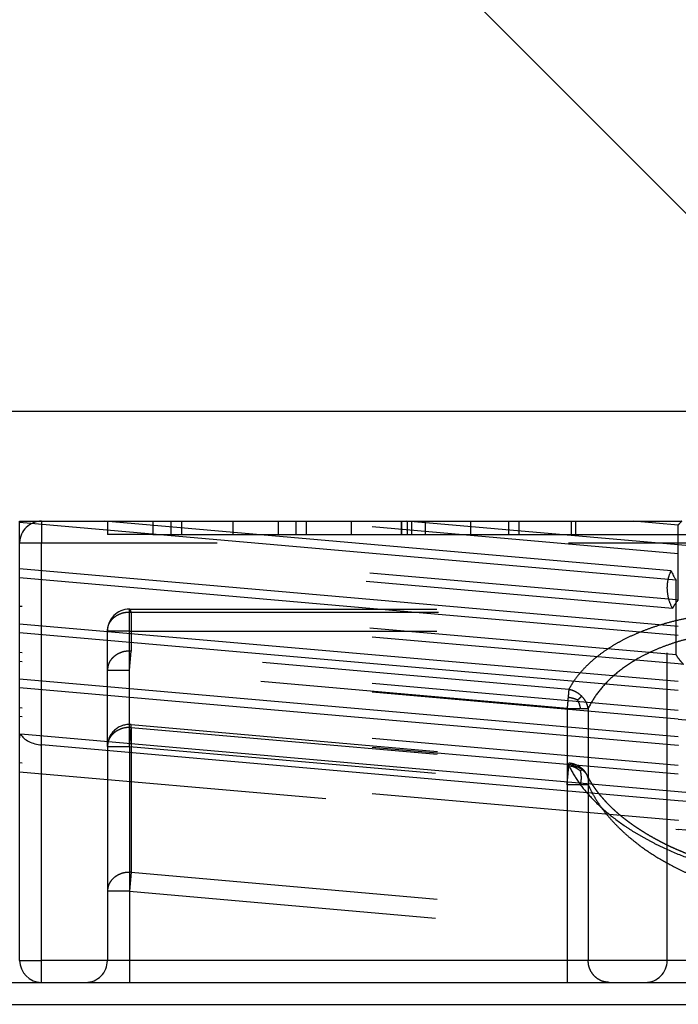
# Model space of a CAD drawing. Units: inches. Extents: x -210 to 200, y -143 to 149.
# Drawn here: x -139 to -138, y 116 to 117 of the extents above; entities that cross this region are included whole.
import ezdxf

# ---------------------------------------------------------------- set-up
doc = ezdxf.new("R2010")
doc.units = ezdxf.units.IN
doc.linetypes.add('DASHED', pattern=[15, 7, -8])
doc.layers.add('1', color=7, linetype='Continuous')

# ---------------------------------------------------------------- blocks, each defined once
blk = doc.blocks.new('10421-6-0876_Clipsblende-100-Deckenausgleich-Teil-1__73', base_point=(-2774.509, 2317.627))
at = {"color": 1, "linetype": 'Continuous'}
for p, q in [((-2774.509, 2328.095), (-2774.509, 2328.127)), ((-2774.509, 2328.127), (-2772.579, 2328.127)), ((-2759.559, 2326.787), (-2774.509, 2328.095)), ((-2774.509, 2327.443), (-2774.509, 2328.095)), ((-2759.673, 2326.998), (-2772.579, 2328.127)), ((-2772.579, 2328.127), (-2772.509, 2328.127)), ((-2772.509, 2328.127), (-2771.476, 2328.127)), ((-2771.476, 2328.127), (-2771.054, 2328.127)), ((-2771.054, 2328.127), (-2770.823, 2328.127)), ((-2770.823, 2328.127), (-2769.652, 2328.127)), ((-2769.652, 2328.127), (-2768.621, 2328.127)), ((-2768.621, 2328.127), (-2768.222, 2328.127)), ((-2768.222, 2328.127), (-2767.99, 2328.127)), ((-2767.99, 2328.127), (-2767.981, 2328.127)), ((-2767.981, 2328.127), (-2766.962, 2328.127)), ((-2766.962, 2328.127), (-2765.82, 2328.127)), ((-2765.82, 2328.127), (-2765.814, 2328.127)), ((-2765.814, 2328.127), (-2765.695, 2328.127)), ((-2765.695, 2328.127), (-2765.685, 2328.127)), ((-2765.685, 2328.127), (-2765.585, 2328.127)), ((-2765.585, 2328.127), (-2765.584, 2328.127)), ((-2765.584, 2328.127), (-2765.271, 2328.127)), ((-2765.271, 2328.127), (-2764.24, 2328.127)), ((-2764.24, 2328.127), (-2763.377, 2328.127)), ((-2763.377, 2328.127), (-2763.143, 2328.127)), ((-2763.143, 2328.127), (-2761.946, 2328.127)), ((-2761.946, 2328.127), (-2761.848, 2328.127)), ((-2761.848, 2328.127), (-2760.532, 2328.127)), ((-2760.532, 2328.127), (-2759.509, 2328.127)), ((-2759.513, 2328.038), (-2760.532, 2328.127)), ((-2759.513, 2326.331), (-2759.513, 2328.038)), ((-2774.509, 2327.041), (-2774.509, 2327.443)), ((-2759.509, 2325.729), (-2774.509, 2327.041)), ((-2774.509, 2326.84), (-2774.509, 2327.041)), ((-2759.509, 2325.528), (-2774.509, 2326.84)), ((-2774.509, 2326.389), (-2774.509, 2326.84)), ((-2759.559, 2325.733), (-2759.559, 2326.787)), ((-2774.509, 2326.188), (-2774.509, 2326.389)), ((-2759.513, 2326.331), (-2759.559, 2326.335)), ((-2774.509, 2325.786), (-2774.509, 2326.188)), ((-2759.509, 2324.474), (-2774.509, 2325.786)), ((-2774.509, 2325.586), (-2774.509, 2325.786)), ((-2759.509, 2324.273), (-2774.509, 2325.586)), ((-2774.509, 2325.134), (-2774.509, 2325.586)), ((-2774.509, 2324.933), (-2774.509, 2325.134)), ((-2774.509, 2324.532), (-2774.509, 2324.933)), ((-2759.509, 2323.219), (-2774.509, 2324.532)), ((-2774.509, 2324.331), (-2774.509, 2324.532)), ((-2759.509, 2323.018), (-2774.509, 2324.331)), ((-2774.509, 2323.879), (-2774.509, 2324.331)), ((-2774.509, 2323.678), (-2774.509, 2323.879)), ((-2774.509, 2323.188), (-2774.509, 2323.678)), ((-2774.509, 2322.624), (-2774.509, 2323.188)), ((-2759.509, 2321.964), (-2774.485, 2323.275)), ((-2759.509, 2321.764), (-2774.009, 2323.032)), ((-2774.509, 2322.424), (-2774.509, 2322.624)), ((-2774.509, 2318.127), (-2774.509, 2322.424)), ((-2774.009, 2317.627), (-2773.009, 2317.627)), ((-2773.009, 2317.627), (-2772.009, 2317.627)), ((-2772.009, 2317.627), (-2762.04, 2317.627)), ((-2762.04, 2317.627), (-2761.082, 2317.627)), ((-2761.082, 2317.627), (-2760.259, 2317.627)), ((-2760.259, 2317.627), (-2758.509, 2317.627))]:
    blk.add_line(p, q, dxfattribs=at)
at = {"color": 3, "linetype": 'DASHED'}
for p, q in [((-2774.009, 2328.127), (-2774.009, 2327.627)), ((-2772.509, 2328.127), (-2772.509, 2327.827)), ((-2771.476, 2328.127), (-2771.476, 2327.827)), ((-2771.054, 2327.827), (-2771.054, 2328.127)), ((-2770.823, 2328.127), (-2770.823, 2327.827)), ((-2769.652, 2328.127), (-2769.652, 2327.827)), ((-2768.621, 2328.127), (-2768.621, 2327.827)), ((-2768.222, 2328.127), (-2768.222, 2327.827)), ((-2759.509, 2327.385), (-2767.99, 2328.127)), ((-2767.981, 2328.127), (-2767.981, 2327.827)), ((-2766.962, 2328.127), (-2766.962, 2327.827)), ((-2765.82, 2328.127), (-2765.82, 2327.827)), ((-2765.814, 2328.127), (-2765.814, 2327.827)), ((-2759.509, 2327.586), (-2765.695, 2328.127)), ((-2765.685, 2328.127), (-2765.685, 2327.827)), ((-2765.585, 2328.127), (-2765.585, 2327.827)), ((-2765.584, 2328.127), (-2765.584, 2327.827)), ((-2765.271, 2328.127), (-2765.271, 2327.827)), ((-2764.24, 2328.127), (-2764.24, 2327.827)), ((-2763.377, 2328.127), (-2763.377, 2327.827)), ((-2763.143, 2328.127), (-2763.143, 2327.827)), ((-2761.946, 2328.127), (-2761.946, 2327.827)), ((-2761.848, 2328.127), (-2761.848, 2327.827)), ((-2759.509, 2328.127), (-2759.431, 2328.127)), ((-2771.476, 2327.827), (-2772.509, 2327.827)), ((-2771.476, 2327.827), (-2771.054, 2327.827)), ((-2771.054, 2327.827), (-2770.823, 2327.827)), ((-2770.823, 2327.827), (-2769.652, 2327.827)), ((-2769.652, 2327.827), (-2768.621, 2327.827)), ((-2768.621, 2327.827), (-2768.222, 2327.827)), ((-2768.222, 2327.827), (-2767.981, 2327.827)), ((-2767.981, 2327.827), (-2766.962, 2327.827)), ((-2766.962, 2327.827), (-2765.82, 2327.827)), ((-2765.82, 2327.827), (-2765.814, 2327.827)), ((-2765.814, 2327.827), (-2765.685, 2327.827)), ((-2765.685, 2327.827), (-2765.585, 2327.827)), ((-2765.585, 2327.827), (-2765.584, 2327.827)), ((-2765.584, 2327.827), (-2765.271, 2327.827)), ((-2765.271, 2327.827), (-2764.24, 2327.827)), ((-2764.24, 2327.827), (-2763.377, 2327.827)), ((-2763.377, 2327.827), (-2763.143, 2327.827)), ((-2763.143, 2327.827), (-2761.946, 2327.827)), ((-2761.946, 2327.827), (-2761.848, 2327.827)), ((-2761.848, 2327.827), (-2757.926, 2327.827)), ((-2774.009, 2327.627), (-2774.509, 2327.627)), ((-2759.559, 2326.335), (-2774.508, 2327.643)), ((-2725.009, 2327.627), (-2774.009, 2327.627)), ((-2774.009, 2323.032), (-2774.009, 2327.627)), ((-2757.88, 2327.443), (-2759.509, 2327.586)), ((-2759.643, 2326.142), (-2774.509, 2327.443)), ((-2746.759, 2326.27), (-2759.509, 2327.385)), ((-2759.759, 2318.127), (-2759.759, 2326.61)), ((-2759.559, 2325.081), (-2774.509, 2326.389)), ((-2759.509, 2324.876), (-2774.509, 2326.188)), ((-2772.009, 2326.127), (-2758.509, 2326.127)), ((-2772.009, 2325.627), (-2772.009, 2326.127)), ((-2771.971, 2326.058), (-2758.471, 2326.058)), ((-2771.971, 2326.058), (-2771.971, 2325.169)), ((-2772.509, 2324.738), (-2772.509, 2325.627)), ((-2772.009, 2325.627), (-2772.509, 2325.627)), ((-2772.009, 2325.627), (-2758.509, 2325.627)), ((-2772.009, 2324.738), (-2772.009, 2325.627)), ((-2759.559, 2325.081), (-2759.559, 2325.733)), ((-2744.759, 2324.438), (-2759.509, 2325.729)), ((-2744.759, 2324.238), (-2759.509, 2325.528)), ((-2759.509, 2323.821), (-2774.509, 2325.134)), ((-2772.009, 2324.738), (-2771.971, 2325.169)), ((-2762.002, 2324.297), (-2771.971, 2325.169)), ((-2759.509, 2323.621), (-2774.509, 2324.933)), ((-2759.39, 2324.865), (-2759.509, 2324.876)), ((-2772.509, 2324.738), (-2772.009, 2324.738)), ((-2772.509, 2322.999), (-2772.509, 2324.738)), ((-2762.04, 2323.866), (-2772.009, 2324.738)), ((-2772.009, 2322.999), (-2772.009, 2324.738)), ((-2744.759, 2323.184), (-2759.509, 2324.474)), ((-2744.759, 2322.983), (-2759.509, 2324.273)), ((-2759.509, 2322.567), (-2774.509, 2323.879)), ((-2762.04, 2323.866), (-2762.04, 2322.127)), ((-2761.561, 2323.866), (-2761.561, 2322.127)), ((-2744.759, 2322.531), (-2759.509, 2323.821)), ((-2759.509, 2322.366), (-2774.509, 2323.678)), ((-2759.509, 2323.621), (-2744.759, 2322.33)), ((-2772.009, 2322.999), (-2771.971, 2323.43)), ((-2771.971, 2323.43), (-2771.965, 2323.497)), ((-2771.971, 2323.43), (-2762.002, 2322.558)), ((-2771.971, 2323.43), (-2771.971, 2320.133)), ((-2771.965, 2323.497), (-2761.996, 2322.625)), ((-2744.673, 2321.921), (-2759.509, 2323.219)), ((-2772.509, 2322.999), (-2772.009, 2322.999)), ((-2772.509, 2322.999), (-2772.509, 2319.702)), ((-2772.009, 2322.999), (-2762.04, 2322.127)), ((-2772.009, 2322.999), (-2772.009, 2319.702)), ((-2744.559, 2321.711), (-2759.509, 2323.018)), ((-2759.509, 2321.312), (-2774.509, 2322.624)), ((-2774.509, 2322.424), (-2759.509, 2321.111)), ((-2744.759, 2321.276), (-2759.509, 2322.567)), ((-2761.591, 2322.348), (-2761.591, 2322.348)), ((-2744.759, 2321.075), (-2759.509, 2322.366)), ((-2762.04, 2322.127), (-2762.04, 2318.127)), ((-2761.561, 2322.127), (-2761.561, 2318.127)), ((-2724.533, 2318.904), (-2759.509, 2321.964)), ((-2725.009, 2318.745), (-2759.509, 2321.764)), ((-2744.559, 2320.004), (-2759.509, 2321.312)), ((-2744.39, 2319.788), (-2759.509, 2321.111)), ((-2771.971, 2320.133), (-2772.009, 2319.702)), ((-2771.971, 2320.133), (-2758.471, 2318.952)), ((-2772.509, 2319.702), (-2772.509, 2318.127)), ((-2772.009, 2319.702), (-2772.509, 2319.702)), ((-2772.009, 2319.702), (-2758.509, 2318.521)), ((-2772.009, 2319.702), (-2772.009, 2318.127)), ((-2772.009, 2318.127), (-2772.009, 2317.627)), ((-2762.04, 2318.127), (-2762.04, 2317.627))]:
    blk.add_line(p, q, dxfattribs=at)
at = {"color": 124, "linetype": 'Continuous'}
for p, q in [((-2774.009, 2318.127), (-2774.009, 2323.032)), ((-2774.509, 2318.127), (-2774.009, 2318.127)), ((-2754.084, 2318.127), (-2774.009, 2318.127)), ((-2774.009, 2317.627), (-2774.009, 2318.127))]:
    blk.add_line(p, q, dxfattribs=at)
at = {"color": 3, "linetype": 'DASHED'}
for centre, start, end in [((-2774.009, 2327.627), 90, 178.1345), ((-2774.009, 2327.627), 178.1345, 180), ((-2772.009, 2325.627), 90, 180), ((-2772.009, 2322.999), 85, 180), ((-2773.009, 2318.127), 270, 0), ((-2760.259, 2318.127), 270, 0)]:
    blk.add_arc(centre, 0.5, start, end, dxfattribs=at)
at = {"color": 1, "linetype": 'Continuous'}
blk.add_arc((-2774.009, 2318.127), 0.5, 180, 270, dxfattribs=at)
for points, knots in [([(-2759.509, 2328.043), (-2759.509, 2328.042), (-2759.511, 2328.04), (-2759.512, 2328.039), (-2759.513, 2328.038)], [0, 0, 0, 0, 0.003335417, 0.006667481, 0.006667481, 0.006667481, 0.006667481]), ([(-2759.673, 2326.998), (-2759.656, 2326.962), (-2759.623, 2326.889), (-2759.581, 2326.822), (-2759.559, 2326.787)], [0, 0, 0, 0, 0.1176244, 0.2396634, 0.2396634, 0.2396634, 0.2396634]), ([(-2759.513, 2326.331), (-2759.521, 2326.322), (-2759.537, 2326.303), (-2759.552, 2326.283), (-2759.559, 2326.273)], [0, 0, 0, 0, 0.03729077, 0.07417517, 0.07417517, 0.07417517, 0.07417517]), ([(-2774.509, 2323.188), (-2774.508, 2323.203), (-2774.505, 2323.233), (-2774.492, 2323.261), (-2774.485, 2323.275)], [0, 0, 0, 0, 0.04493616, 0.09101337, 0.09101337, 0.09101337, 0.09101337]), ([(-2774.485, 2323.275), (-2774.463, 2323.244), (-2774.414, 2323.177), (-2774.299, 2323.107), (-2774.162, 2323.053), (-2774.061, 2323.039), (-2774.009, 2323.032)], [0, 0, 0, 0, 0.1123624, 0.245457, 0.3949026, 0.5521117, 0.5521117, 0.5521117, 0.5521117])]:
    blk.add_open_spline(points, degree=3, knots=knots, dxfattribs=at)
at = {"color": 3, "linetype": 'DASHED'}
for points, knots in [([(-2759.431, 2328.127), (-2759.444, 2328.113), (-2759.471, 2328.086), (-2759.496, 2328.057), (-2759.509, 2328.043)], [0, 0, 0, 0, 0.0578593, 0.1147079, 0.1147079, 0.1147079, 0.1147079]), ([(-2759.759, 2326.61), (-2759.755, 2326.676), (-2759.747, 2326.81), (-2759.698, 2326.935), (-2759.673, 2326.998)], [0, 0, 0, 0, 0.1986109, 0.3997655, 0.3997655, 0.3997655, 0.3997655]), ([(-2759.643, 2326.142), (-2759.677, 2326.219), (-2759.742, 2326.368), (-2759.753, 2326.531), (-2759.759, 2326.61)], [0, 0, 0, 0, 0.2495627, 0.4852306, 0.4852306, 0.4852306, 0.4852306]), ([(-2759.559, 2326.273), (-2759.574, 2326.252), (-2759.605, 2326.21), (-2759.63, 2326.164), (-2759.643, 2326.142)], [0, 0, 0, 0, 0.0787172, 0.1558186, 0.1558186, 0.1558186, 0.1558186]), ([(-2772.509, 2325.627), (-2772.505, 2325.667), (-2772.497, 2325.747), (-2772.439, 2325.858), (-2772.351, 2325.95), (-2772.238, 2326.017), (-2772.108, 2326.058), (-2772.017, 2326.058), (-2771.971, 2326.058)], [0, 0, 0, 0, 0.1187004, 0.2401687, 0.3662197, 0.497214, 0.6320971, 0.7687974, 0.7687974, 0.7687974, 0.7687974]), ([(-2771.971, 2326.058), (-2771.975, 2326.077), (-2771.98, 2326.105), (-2772.002, 2326.122), (-2772.009, 2326.127)], [0, 0, 0, 0, 0.05430699, 0.0805233, 0.0805233, 0.0805233, 0.0805233]), ([(-2758.471, 2326.034), (-2758.574, 2326.025), (-2758.79, 2326.004), (-2759.102, 2325.957), (-2759.415, 2325.896), (-2759.715, 2325.824), (-2760.002, 2325.74), (-2760.262, 2325.648), (-2760.508, 2325.548), (-2760.738, 2325.439), (-2760.96, 2325.317), (-2761.165, 2325.188), (-2761.353, 2325.05), (-2761.515, 2324.912), (-2761.661, 2324.769), (-2761.795, 2324.615), (-2761.911, 2324.457), (-2761.973, 2324.347), (-2762.002, 2324.297)], [0, 0, 0, 0, 0.310213, 0.651202, 0.946111, 1.267166, 1.576411, 1.841663, 2.095997, 2.371697, 2.603742, 2.857327, 3.096668, 3.301274, 3.498387, 3.708513, 3.911938, 4.086013, 4.086013, 4.086013, 4.086013]), ([(-2758.366, 2325.603), (-2758.47, 2325.592), (-2758.666, 2325.571), (-2758.958, 2325.521), (-2759.231, 2325.463), (-2759.492, 2325.392), (-2759.741, 2325.312), (-2759.978, 2325.221), (-2760.209, 2325.116), (-2760.486, 2324.972), (-2760.801, 2324.767), (-2761.118, 2324.492), (-2761.378, 2324.195), (-2761.501, 2323.974), (-2761.561, 2323.866)], [0, 0, 0, 0, 0.314623, 0.590256, 0.88927, 1.150395, 1.401721, 1.675575, 1.909405, 2.163783, 2.611223, 3.033525, 3.418882, 3.789362, 3.789362, 3.789362, 3.789362]), ([(-2771.971, 2325.169), (-2772.017, 2325.169), (-2772.108, 2325.169), (-2772.238, 2325.128), (-2772.351, 2325.061), (-2772.439, 2324.968), (-2772.497, 2324.858), (-2772.505, 2324.777), (-2772.509, 2324.738)], [0, 0, 0, 0, 0.1367003, 0.2715834, 0.4025778, 0.5286287, 0.650097, 0.7687974, 0.7687974, 0.7687974, 0.7687974]), ([(-2759.559, 2325.081), (-2759.534, 2325.044), (-2759.482, 2324.969), (-2759.421, 2324.9), (-2759.39, 2324.865)], [0, 0, 0, 0, 0.1342055, 0.274035, 0.274035, 0.274035, 0.274035]), ([(-2762.002, 2324.297), (-2762.003, 2324.285), (-2762.005, 2324.259), (-2762.009, 2324.216), (-2762.013, 2324.167), (-2762.017, 2324.132), (-2762.018, 2324.115)], [0, 0, 0, 0, 0.0358612, 0.0794593, 0.1295244, 0.1830127, 0.1830127, 0.1830127, 0.1830127]), ([(-2761.708, 2324.142), (-2761.73, 2324.162), (-2761.773, 2324.2), (-2761.846, 2324.244), (-2761.923, 2324.278), (-2761.976, 2324.291), (-2762.002, 2324.297)], [0, 0, 0, 0, 0.0862566, 0.1732506, 0.2549789, 0.3363862, 0.3363862, 0.3363862, 0.3363862]), ([(-2762.018, 2324.115), (-2762.02, 2324.095), (-2762.023, 2324.055), (-2762.029, 2323.994), (-2762.034, 2323.93), (-2762.038, 2323.887), (-2762.04, 2323.866)], [0, 0, 0, 0, 0.0588613, 0.1205905, 0.1847708, 0.25, 0.25, 0.25, 0.25]), ([(-2761.803, 2324.056), (-2761.82, 2324.063), (-2761.854, 2324.076), (-2761.905, 2324.092), (-2761.96, 2324.106), (-2761.998, 2324.111), (-2762.018, 2324.115)], [0, 0, 0, 0, 0.0557002, 0.1088246, 0.1613973, 0.2235765, 0.2235765, 0.2235765, 0.2235765]), ([(-2761.803, 2324.056), (-2761.794, 2324.064), (-2761.777, 2324.079), (-2761.752, 2324.101), (-2761.729, 2324.122), (-2761.715, 2324.136), (-2761.708, 2324.142)], [0, 0, 0, 0, 0.0337402, 0.0696834, 0.099751, 0.1280091, 0.1280091, 0.1280091, 0.1280091]), ([(-2761.803, 2324.056), (-2761.789, 2324.026), (-2761.762, 2323.965), (-2761.748, 2323.899), (-2761.741, 2323.866)], [0, 0, 0, 0, 0.0991093, 0.2009615, 0.2009615, 0.2009615, 0.2009615]), ([(-2761.561, 2323.866), (-2761.566, 2323.889), (-2761.576, 2323.939), (-2761.607, 2324.01), (-2761.65, 2324.081), (-2761.689, 2324.121), (-2761.708, 2324.142)], [0, 0, 0, 0, 0.0727012, 0.1506958, 0.2331852, 0.3188134, 0.3188134, 0.3188134, 0.3188134]), ([(-2762.04, 2323.866), (-2762.013, 2323.866), (-2761.961, 2323.866), (-2761.884, 2323.866), (-2761.811, 2323.866), (-2761.764, 2323.866), (-2761.741, 2323.866)], [0, 0, 0, 0, 0.0795322, 0.1574072, 0.2303928, 0.2988072, 0.2988072, 0.2988072, 0.2988072]), ([(-2761.741, 2323.866), (-2761.72, 2323.866), (-2761.683, 2323.866), (-2761.633, 2323.866), (-2761.594, 2323.866), (-2761.571, 2323.866), (-2761.561, 2323.866)], [0, 0, 0, 0, 0.0639778, 0.1110132, 0.1504151, 0.1803502, 0.1803502, 0.1803502, 0.1803502]), ([(-2771.971, 2323.43), (-2772.017, 2323.43), (-2772.108, 2323.43), (-2772.238, 2323.389), (-2772.351, 2323.322), (-2772.439, 2323.229), (-2772.497, 2323.119), (-2772.505, 2323.039), (-2772.509, 2322.999)], [0, 0, 0, 0, 0.1367003, 0.2715834, 0.4025778, 0.5286287, 0.650097, 0.7687974, 0.7687974, 0.7687974, 0.7687974]), ([(-2762.04, 2322.127), (-2762.035, 2322.184), (-2762.026, 2322.29), (-2762.014, 2322.418), (-2762.007, 2322.505), (-2762.004, 2322.542), (-2762.002, 2322.558)], [0, 0, 0, 0, 0.1710101, 0.3213938, 0.3830223, 0.4330127, 0.4330127, 0.4330127, 0.4330127]), ([(-2762.002, 2322.558), (-2762.001, 2322.568), (-2762, 2322.584), (-2761.998, 2322.604), (-2761.997, 2322.616), (-2761.997, 2322.622), (-2761.996, 2322.625)], [0, 0, 0, 0, 0.02881302, 0.04995013, 0.05846875, 0.06698738, 0.06698738, 0.06698738, 0.06698738]), ([(-2762.002, 2322.558), (-2761.982, 2322.559), (-2761.942, 2322.56), (-2761.88, 2322.553), (-2761.82, 2322.539), (-2761.762, 2322.515), (-2761.707, 2322.485), (-2761.676, 2322.457), (-2761.661, 2322.443)], [0, 0, 0, 0, 0.059948, 0.1214591, 0.1838782, 0.2465495, 0.3088931, 0.3704722, 0.3704722, 0.3704722, 0.3704722]), ([(-2761.744, 2322.446), (-2761.783, 2322.474), (-2761.86, 2322.531), (-2761.955, 2322.549), (-2762.002, 2322.558)], [0, 0, 0, 0, 0.1420679, 0.2847229, 0.2847229, 0.2847229, 0.2847229]), ([(-2762.002, 2322.558), (-2761.935, 2322.437), (-2761.795, 2322.186), (-2761.506, 2321.839), (-2761.156, 2321.504), (-2760.816, 2321.246), (-2760.527, 2321.058), (-2760.306, 2320.928), (-2760.073, 2320.802), (-2759.733, 2320.636), (-2759.275, 2320.447), (-2758.861, 2320.311), (-2758.589, 2320.234), (-2758.511, 2320.214), (-2758.471, 2320.203)], [0, 0, 0, 0, 0.416026, 0.860032, 1.347331, 1.868182, 2.135697, 2.382652, 2.6374, 2.931222, 3.516253, 4.121996, 4.237732, 4.363423, 4.363423, 4.363423, 4.363423]), ([(-2761.996, 2322.625), (-2761.98, 2322.623), (-2761.948, 2322.62), (-2761.903, 2322.609), (-2761.859, 2322.594), (-2761.822, 2322.578), (-2761.792, 2322.561), (-2761.771, 2322.549), (-2761.753, 2322.536), (-2761.727, 2322.518), (-2761.698, 2322.494), (-2761.677, 2322.473), (-2761.668, 2322.464)], [0, 0, 0, 0, 0.0501314, 0.0960495, 0.1371473, 0.190872, 0.2164228, 0.2417779, 0.2615077, 0.2838993, 0.3357265, 0.3743036, 0.3743036, 0.3743036, 0.3743036]), ([(-2761.744, 2322.446), (-2761.728, 2322.456), (-2761.704, 2322.472), (-2761.677, 2322.466), (-2761.668, 2322.464)], [0, 0, 0, 0, 0.05256669, 0.08105756, 0.08105756, 0.08105756, 0.08105756]), ([(-2761.744, 2322.446), (-2761.74, 2322.43), (-2761.732, 2322.398), (-2761.725, 2322.348), (-2761.722, 2322.297), (-2761.723, 2322.244), (-2761.73, 2322.187), (-2761.737, 2322.148), (-2761.741, 2322.127)], [0, 0, 0, 0, 0.0491617, 0.0999011, 0.1507613, 0.2024603, 0.2579487, 0.3223257, 0.3223257, 0.3223257, 0.3223257]), ([(-2761.668, 2322.464), (-2761.667, 2322.462), (-2761.665, 2322.46), (-2761.663, 2322.455), (-2761.662, 2322.45), (-2761.661, 2322.446), (-2761.661, 2322.443)], [0, 0, 0, 0, 0.00446433, 0.00932139, 0.01504993, 0.02156909, 0.02156909, 0.02156909, 0.02156909]), ([(-2761.668, 2322.464), (-2761.66, 2322.455), (-2761.645, 2322.437), (-2761.625, 2322.408), (-2761.607, 2322.378), (-2761.596, 2322.357), (-2761.591, 2322.348)], [0, 0, 0, 0, 0.0336724, 0.0708846, 0.1067885, 0.1390526, 0.1390526, 0.1390526, 0.1390526]), ([(-2761.661, 2322.443), (-2761.654, 2322.437), (-2761.64, 2322.422), (-2761.622, 2322.399), (-2761.605, 2322.374), (-2761.596, 2322.357), (-2761.591, 2322.348)], [0, 0, 0, 0, 0.0281978, 0.0599257, 0.0893635, 0.118729, 0.118729, 0.118729, 0.118729]), ([(-2761.591, 2322.348), (-2761.583, 2322.328), (-2761.568, 2322.292), (-2761.557, 2322.234), (-2761.554, 2322.18), (-2761.559, 2322.143), (-2761.561, 2322.127)], [0, 0, 0, 0, 0.0648133, 0.1158994, 0.1769355, 0.2264815, 0.2264815, 0.2264815, 0.2264815]), ([(-2761.591, 2322.348), (-2761.577, 2322.32), (-2761.552, 2322.27), (-2761.516, 2322.208), (-2761.487, 2322.161), (-2761.462, 2322.122), (-2761.437, 2322.084), (-2761.41, 2322.045), (-2761.383, 2322.007), (-2761.354, 2321.97), (-2761.326, 2321.933), (-2761.287, 2321.885), (-2761.238, 2321.827), (-2761.174, 2321.756), (-2761.109, 2321.688), (-2761.038, 2321.617), (-2760.967, 2321.551), (-2760.886, 2321.479), (-2760.803, 2321.409), (-2760.727, 2321.349), (-2760.662, 2321.3), (-2760.608, 2321.26), (-2760.552, 2321.22), (-2760.48, 2321.17), (-2760.394, 2321.112), (-2760.293, 2321.048), (-2760.191, 2320.987), (-2760.089, 2320.928), (-2759.975, 2320.866), (-2759.876, 2320.814), (-2759.789, 2320.77), (-2759.723, 2320.738), (-2759.656, 2320.707), (-2759.562, 2320.664), (-2759.444, 2320.613), (-2759.302, 2320.555), (-2759.161, 2320.5), (-2759.007, 2320.444), (-2758.853, 2320.392), (-2758.699, 2320.344), (-2758.545, 2320.299), (-2758.44, 2320.271), (-2758.383, 2320.255)], [0, 0, 0, 0, 0.092197, 0.168107, 0.216308, 0.258442, 0.306451, 0.353267, 0.399637, 0.446484, 0.495053, 0.538635, 0.630764, 0.722777, 0.826154, 0.91289, 1.024937, 1.117987, 1.237624, 1.348529, 1.40788, 1.482239, 1.551661, 1.612578, 1.746448, 1.860888, 1.972267, 2.103702, 2.216219, 2.358926, 2.438433, 2.510105, 2.579294, 2.660565, 2.820695, 2.963014, 3.121681, 3.274549, 3.453738, 3.608228, 3.758987, 3.935505, 3.935505, 3.935505, 3.935505]), ([(-2761.741, 2322.127), (-2761.764, 2322.127), (-2761.811, 2322.127), (-2761.884, 2322.127), (-2761.961, 2322.127), (-2762.013, 2322.127), (-2762.04, 2322.127)], [0, 0, 0, 0, 0.068606, 0.1414, 0.218599, 0.2988072, 0.2988072, 0.2988072, 0.2988072]), ([(-2761.561, 2322.127), (-2761.569, 2322.127), (-2761.592, 2322.127), (-2761.633, 2322.127), (-2761.685, 2322.127), (-2761.722, 2322.127), (-2761.741, 2322.127)], [0, 0, 0, 0, 0.025936, 0.0693369, 0.1222337, 0.1803502, 0.1803502, 0.1803502, 0.1803502]), ([(-2761.561, 2322.127), (-2761.534, 2322.071), (-2761.477, 2321.949), (-2761.374, 2321.775), (-2761.253, 2321.596), (-2761.118, 2321.423), (-2760.965, 2321.251), (-2760.801, 2321.088), (-2760.621, 2320.927), (-2760.367, 2320.723), (-2760.023, 2320.487), (-2759.658, 2320.282), (-2759.347, 2320.132), (-2759.104, 2320.026), (-2758.848, 2319.927), (-2758.636, 2319.854), (-2758.472, 2319.802), (-2758.401, 2319.782), (-2758.366, 2319.771)], [0, 0, 0, 0, 0.186874, 0.40381, 0.60557, 0.834305, 1.061961, 1.295069, 1.526014, 1.788507, 2.271772, 2.774422, 3.04204, 3.307918, 3.570505, 3.865213, 3.97927, 4.087716, 4.087716, 4.087716, 4.087716]), ([(-2771.971, 2320.133), (-2772.017, 2320.133), (-2772.108, 2320.133), (-2772.238, 2320.092), (-2772.351, 2320.025), (-2772.439, 2319.932), (-2772.497, 2319.822), (-2772.505, 2319.742), (-2772.509, 2319.702)], [0, 0, 0, 0, 0.1367003, 0.2715834, 0.4025778, 0.5286287, 0.650097, 0.7687974, 0.7687974, 0.7687974, 0.7687974]), ([(-2761.082, 2317.627), (-2761.123, 2317.63), (-2761.207, 2317.637), (-2761.324, 2317.69), (-2761.425, 2317.77), (-2761.501, 2317.875), (-2761.551, 2317.997), (-2761.558, 2318.083), (-2761.561, 2318.127)], [0, 0, 0, 0, 0.1251799, 0.2510765, 0.3782053, 0.5067419, 0.6364855, 0.7669209, 0.7669209, 0.7669209, 0.7669209])]:
    blk.add_open_spline(points, degree=3, knots=knots, dxfattribs=at)
blk = doc.blocks.new('10421-1-0196_Clipsblende-100-Deckenausgleich-Paar_02__74', base_point=(-2774.509, 2317.627))
blk.add_blockref('10421-6-0876_Clipsblende-100-Deckenausgleich-Teil-1__73', (-2774.509, 2317.627))
blk = doc.blocks.new('10421-EP-70_12_Laufrohr-einfluegelig__83', base_point=(-3672.009, 2277.627))
at = {"color": 1, "linetype": 'Continuous'}
for p, q in [((-3164.509, 2317.627), (-2774.009, 2317.627)), ((-2774.009, 2317.627), (-2773.009, 2317.627)), ((-2773.009, 2317.627), (-2772.009, 2317.627)), ((-2772.009, 2317.627), (-2762.04, 2317.627)), ((-2762.04, 2317.627), (-2761.082, 2317.627)), ((-2761.082, 2317.627), (-2760.259, 2317.627)), ((-2760.259, 2317.627), (-2758.509, 2317.627))]:
    blk.add_line(p, q, dxfattribs=at)
at = {"color": 124, "linetype": 'Continuous'}
blk.add_line((-3672.009, 2317.127), (-1812.009, 2317.127), dxfattribs=at)
blk = doc.blocks.new('10421-EP-70_03_Decke-einfluegelig__90', base_point=(-3737.397, 2330.627))
at = {"layer": '1', "linetype": 'Continuous'}
h = blk.add_hatch(dxfattribs=at)
h.set_pattern_fill('_USER', color=3, scale=50, angle=135, pattern_type=0)
h.set_pattern_definition([(135, (0, 0), (-35.35534, -35.35534), [])])
h.paths.add_polyline_path([(-2966.509, 2399.461), (-2963.509, 2401.461), (-2960.509, 2399.461), (-2957.509, 2401.461), (-2954.509, 2399.461), (-2951.509, 2401.461), (-2948.509, 2399.461), (-2945.509, 2401.461), (-2942.509, 2399.461), (-2939.509, 2401.461), (-2936.509, 2399.461), (-2933.509, 2401.461), (-2930.509, 2399.461), (-2927.509, 2401.461), (-2924.509, 2399.461), (-2921.509, 2401.461), (-2918.509, 2399.461), (-2915.509, 2401.461), (-2912.509, 2399.461), (-2909.509, 2401.461), (-2906.509, 2399.461), (-2903.509, 2401.461), (-2900.509, 2399.461), (-2897.509, 2401.461), (-2894.509, 2399.461), (-2891.509, 2401.461), (-2888.509, 2399.461), (-2885.509, 2401.461), (-2882.509, 2399.461), (-2879.509, 2401.461), (-2876.509, 2399.461), (-2873.509, 2401.461), (-2870.509, 2399.461), (-2867.509, 2401.461), (-2864.509, 2399.461), (-2861.509, 2401.461), (-2858.509, 2399.461), (-2855.509, 2401.461), (-2852.509, 2399.461), (-2849.509, 2401.461), (-2846.509, 2399.461), (-2843.509, 2401.461), (-2840.509, 2399.461), (-2837.509, 2401.461), (-2834.509, 2399.461), (-2831.509, 2401.461), (-2828.509, 2399.461), (-2825.509, 2401.461), (-2822.509, 2399.461), (-2819.509, 2401.461), (-2816.509, 2399.461), (-2813.509, 2401.461), (-2810.509, 2399.461), (-2807.509, 2401.461), (-2804.509, 2399.461), (-2801.509, 2401.461), (-2798.509, 2399.461), (-2795.509, 2401.461), (-2792.509, 2399.461), (-2789.509, 2401.461), (-2786.509, 2399.461), (-2783.509, 2401.461), (-2780.509, 2399.461), (-2777.509, 2401.461), (-2774.509, 2399.461), (-2771.509, 2401.461), (-2768.509, 2399.461), (-2765.509, 2401.461), (-2762.509, 2399.461), (-2759.509, 2401.461), (-2756.509, 2399.461), (-2753.509, 2401.461), (-2750.509, 2399.461), (-2747.509, 2401.461), (-2744.509, 2399.461), (-2741.509, 2401.461), (-2738.509, 2399.461), (-2735.509, 2401.461), (-2732.509, 2399.461), (-2729.509, 2401.461), (-2726.509, 2399.461), (-2723.509, 2401.461), (-2720.509, 2399.461), (-2717.509, 2401.461), (-2714.509, 2399.461), (-2711.509, 2401.461), (-2708.509, 2399.461), (-2705.509, 2401.461), (-2702.509, 2399.461), (-2699.509, 2401.461), (-2696.509, 2399.461), (-2693.509, 2401.461), (-2690.509, 2399.461), (-2687.509, 2401.461), (-2684.509, 2399.461), (-2681.509, 2401.461), (-2678.509, 2399.461), (-2675.509, 2401.461), (-2672.509, 2399.461), (-2669.509, 2401.461), (-2666.509, 2399.461), (-2663.509, 2401.461), (-2660.509, 2399.461), (-2657.509, 2401.461), (-2654.509, 2399.461), (-2651.509, 2401.461), (-2648.509, 2399.461), (-2645.509, 2401.461), (-2642.509, 2399.461), (-2639.509, 2401.461), (-2636.509, 2399.461), (-2633.509, 2401.461), (-2630.509, 2399.461), (-2627.509, 2401.461), (-2624.509, 2399.461), (-2621.509, 2401.461), (-2618.509, 2399.461), (-2615.509, 2401.461), (-2612.509, 2399.461), (-2609.509, 2401.461), (-2606.509, 2399.461), (-2603.509, 2401.461), (-2600.509, 2399.461), (-2597.509, 2401.461), (-2594.509, 2399.461), (-2591.509, 2401.461), (-2588.509, 2399.461), (-2585.509, 2401.461), (-2582.509, 2399.461), (-2579.509, 2401.461), (-2576.509, 2399.461), (-2573.509, 2401.461), (-2570.509, 2399.461), (-2567.509, 2401.461), (-2564.509, 2399.461), (-2561.509, 2401.461), (-2558.509, 2399.461), (-2555.509, 2401.461), (-2552.509, 2399.461), (-2549.509, 2401.461), (-2546.509, 2399.461), (-2543.509, 2401.461), (-2540.509, 2399.461), (-2537.509, 2401.461), (-2534.509, 2399.461), (-2531.509, 2401.461), (-2528.509, 2399.461), (-2525.509, 2401.461), (-2522.509, 2399.461), (-2519.509, 2401.461), (-2516.509, 2399.461), (-2513.509, 2401.461), (-2510.509, 2399.461), (-2507.509, 2401.461), (-2504.509, 2399.461), (-2501.509, 2401.461), (-2498.509, 2399.461), (-2495.509, 2401.461), (-2492.509, 2399.461), (-2489.509, 2401.461), (-2486.509, 2399.461), (-2483.509, 2401.461), (-2480.509, 2399.461), (-2477.509, 2401.461), (-2474.509, 2399.461), (-2471.509, 2401.461), (-2468.509, 2399.461), (-2465.509, 2401.461), (-2462.509, 2399.461), (-2459.509, 2401.461), (-2456.509, 2399.461), (-2453.509, 2401.461), (-2450.509, 2399.461), (-2447.509, 2401.461), (-2444.509, 2399.461), (-2441.509, 2401.461), (-2438.509, 2399.461), (-2435.509, 2401.461), (-2432.509, 2399.461), (-2429.509, 2401.461), (-2426.509, 2399.461), (-2423.509, 2401.461), (-2420.509, 2399.461), (-2417.509, 2401.461), (-2414.509, 2399.461), (-2411.509, 2401.461), (-2408.509, 2399.461), (-2405.509, 2401.461), (-2402.509, 2399.461), (-2399.509, 2401.461), (-2396.509, 2399.461), (-2393.509, 2401.461), (-2390.509, 2399.461), (-2387.509, 2401.461), (-2384.509, 2399.461), (-2381.509, 2401.461), (-2378.509, 2399.461), (-2375.509, 2401.461), (-2372.509, 2399.461), (-2369.509, 2401.461), (-2366.509, 2399.461), (-2363.509, 2401.461), (-2360.509, 2399.461), (-2357.509, 2401.461), (-2354.509, 2399.461), (-2351.509, 2401.461), (-2348.509, 2399.461), (-2345.509, 2401.461), (-2342.509, 2399.461), (-2339.509, 2401.461), (-2336.509, 2399.461), (-2333.509, 2401.461), (-2330.509, 2399.461), (-2327.509, 2401.461), (-2324.509, 2399.461), (-2321.509, 2401.461), (-2318.509, 2399.461), (-2315.509, 2401.461), (-2312.509, 2399.461), (-2309.509, 2401.461), (-2306.509, 2399.461), (-2303.509, 2401.461), (-2300.509, 2399.461), (-2297.509, 2401.461), (-2294.509, 2399.461), (-2291.509, 2401.461), (-2288.509, 2399.461), (-2285.509, 2401.461), (-2282.509, 2399.461), (-2279.509, 2401.461), (-2276.509, 2399.461), (-2273.509, 2401.461), (-2270.509, 2399.461), (-2267.509, 2401.461), (-2264.509, 2399.461), (-2261.509, 2401.461), (-2258.509, 2399.461), (-2255.509, 2401.461), (-2252.509, 2399.461), (-2249.509, 2401.461), (-2246.509, 2399.461), (-2243.509, 2401.461), (-2240.509, 2399.461), (-2237.509, 2401.461), (-2234.509, 2399.461), (-2231.509, 2401.461), (-2228.509, 2399.461), (-2225.509, 2401.461), (-2222.509, 2399.461), (-2219.509, 2401.461), (-2216.509, 2399.461), (-2213.509, 2401.461), (-2210.509, 2399.461), (-2207.509, 2401.461), (-2204.509, 2399.461), (-2201.509, 2401.461), (-2198.509, 2399.461), (-2195.509, 2401.461), (-2192.509, 2399.461), (-2189.509, 2401.461), (-2186.509, 2399.461), (-2183.509, 2401.461), (-2180.509, 2399.461), (-2177.509, 2401.461), (-2174.509, 2399.461), (-2171.509, 2401.461), (-2168.509, 2399.461), (-2165.509, 2401.461), (-2162.509, 2399.461), (-2159.509, 2401.461), (-2156.509, 2399.461), (-2153.509, 2401.461), (-2150.509, 2399.461), (-2147.509, 2401.461), (-2144.509, 2399.461), (-2141.509, 2401.461), (-2138.509, 2399.461), (-2135.509, 2401.461), (-2132.509, 2399.461), (-2129.509, 2401.461), (-2126.509, 2399.461), (-2123.509, 2401.461), (-2120.509, 2399.461), (-2117.509, 2401.461), (-2114.509, 2399.461), (-2111.509, 2401.461), (-2108.509, 2399.461), (-2105.509, 2401.461), (-2102.509, 2399.461), (-2099.509, 2401.461), (-2096.509, 2399.461), (-2093.509, 2401.461), (-2090.509, 2399.461), (-2087.509, 2401.461), (-2084.509, 2399.461), (-2081.509, 2401.461), (-2078.509, 2399.461), (-2075.509, 2401.461), (-2072.509, 2399.461), (-2069.509, 2401.461), (-2066.509, 2399.461), (-2063.509, 2401.461), (-2060.509, 2399.461), (-2057.509, 2401.461), (-2054.509, 2399.461), (-2051.509, 2401.461), (-2048.509, 2399.461), (-2045.509, 2401.461), (-2042.509, 2399.461), (-2039.509, 2401.461), (-2036.509, 2399.461), (-2033.509, 2401.461), (-2030.509, 2399.461), (-2027.509, 2401.461), (-2024.509, 2399.461), (-2021.509, 2401.461), (-2018.509, 2399.461), (-2015.509, 2401.461), (-2012.509, 2399.461), (-2009.509, 2401.461), (-2006.509, 2399.461), (-2003.509, 2401.461), (-2000.509, 2399.461), (-1997.509, 2401.461), (-1994.509, 2399.461), (-1991.509, 2401.461), (-1988.509, 2399.461), (-1985.509, 2401.461), (-1982.509, 2399.461), (-1979.509, 2401.461), (-1976.509, 2399.461), (-1973.509, 2401.461), (-1970.509, 2399.461), (-1967.509, 2401.461), (-1964.509, 2399.461), (-1961.509, 2401.461), (-1958.509, 2399.461), (-1955.509, 2401.461), (-1952.509, 2399.461), (-1949.509, 2401.461), (-1946.509, 2399.461), (-1943.509, 2401.461), (-1940.509, 2399.461), (-1937.509, 2401.461), (-1934.509, 2399.461), (-1931.509, 2401.461), (-1928.509, 2399.461), (-1925.509, 2401.461), (-1922.509, 2399.461), (-1919.509, 2401.461), (-1916.509, 2399.461), (-1913.509, 2401.461), (-1910.509, 2399.461), (-1907.509, 2401.461), (-1904.509, 2399.461), (-1901.509, 2401.461), (-1898.509, 2399.461), (-1895.509, 2401.461), (-1892.509, 2399.461), (-1889.509, 2401.461), (-1886.509, 2399.461), (-1883.509, 2401.461), (-1880.509, 2399.461), (-1877.509, 2401.461), (-1874.509, 2399.461), (-1871.509, 2401.461), (-1868.509, 2399.461), (-1865.509, 2401.461), (-1862.509, 2399.461), (-1859.509, 2401.461), (-1856.509, 2399.461), (-1853.509, 2401.461), (-1850.509, 2399.461), (-1847.509, 2401.461), (-1844.509, 2399.461), (-1841.509, 2401.461), (-1838.509, 2399.461), (-1835.509, 2401.461), (-1832.509, 2399.461), (-1829.509, 2401.461), (-1826.509, 2399.461), (-1823.509, 2401.461), (-1820.509, 2399.461), (-1817.509, 2401.461), (-1814.509, 2399.461), (-1811.509, 2401.461), (-1808.509, 2399.461), (-1805.509, 2401.461), (-1802.509, 2399.461), (-1799.509, 2401.461), (-1796.509, 2399.461), (-1793.509, 2401.461), (-1790.509, 2399.461), (-1787.509, 2401.461), (-1784.509, 2399.461), (-1781.509, 2401.461), (-1778.509, 2399.461), (-1775.509, 2401.461), (-1772.509, 2399.461), (-1769.509, 2401.461), (-1766.509, 2399.461), (-1763.509, 2401.461), (-1760.509, 2399.461), (-1757.509, 2401.461), (-1754.509, 2399.461), (-1751.509, 2401.461), (-1748.509, 2399.461), (-1745.509, 2401.461), (-1742.509, 2399.461), (-1739.509, 2401.461), (-1736.509, 2399.461), (-1735.009, 2400.461), (-1733.603, 2400.461), (-1733.603, 2400.227), (-1732.603, 2398.727), (-1734.603, 2395.727), (-1732.603, 2392.727), (-1734.603, 2389.727), (-1732.603, 2386.727), (-1734.603, 2383.727), (-1732.603, 2380.727), (-1734.603, 2377.727), (-1732.603, 2374.727), (-1734.603, 2371.727), (-1732.603, 2368.727), (-1734.603, 2365.727), (-1732.603, 2362.727), (-1734.603, 2359.727), (-1732.603, 2356.727), (-1734.603, 2353.727), (-1732.603, 2350.727), (-1734.603, 2347.727), (-1732.603, 2344.727), (-1734.603, 2341.727), (-1732.603, 2338.727), (-1734.603, 2335.727), (-1732.603, 2332.727), (-1734.003, 2330.627), (-1845.009, 2330.627), (-1846.009, 2330.627), (-1847.509, 2330.627), (-1847.622, 2330.627), (-1856.372, 2330.627), (-1857.759, 2330.627), (-1857.839, 2330.627), (-1858.759, 2330.627), (-1858.98, 2330.627), (-1859.439, 2330.627), (-1864.578, 2330.627), (-1865.038, 2330.627), (-1865.259, 2330.627), (-1866.178, 2330.627), (-1866.259, 2330.627), (-1867.872, 2330.627), (-1876.509, 2330.627), (-1876.622, 2330.627), (-1878.009, 2330.627), (-1879.009, 2330.627), (-2285.009, 2330.627), (-2286.009, 2330.627), (-2287.509, 2330.627), (-2287.622, 2330.627), (-2296.372, 2330.627), (-2297.759, 2330.627), (-2297.839, 2330.627), (-2298.759, 2330.627), (-2298.98, 2330.627), (-2299.439, 2330.627), (-2304.578, 2330.627), (-2305.038, 2330.627), (-2305.259, 2330.627), (-2306.178, 2330.627), (-2306.259, 2330.627), (-2307.872, 2330.627), (-2316.509, 2330.627), (-2316.622, 2330.627), (-2318.009, 2330.627), (-2319.009, 2330.627), (-2725.009, 2330.627), (-2726.009, 2330.627), (-2727.509, 2330.627), (-2727.622, 2330.627), (-2736.372, 2330.627), (-2737.759, 2330.627), (-2737.839, 2330.627), (-2738.759, 2330.627), (-2738.98, 2330.627), (-2739.439, 2330.627), (-2744.578, 2330.627), (-2745.038, 2330.627), (-2745.259, 2330.627), (-2746.178, 2330.627), (-2746.259, 2330.627), (-2747.872, 2330.627), (-2756.509, 2330.627), (-2756.622, 2330.627), (-2758.009, 2330.627), (-2759.009, 2330.627), (-3165.009, 2330.627), (-3166.009, 2330.627), (-3167.509, 2330.627), (-3167.622, 2330.627), (-3176.372, 2330.627), (-3177.759, 2330.627), (-3177.839, 2330.627), (-3178.759, 2330.627), (-3178.98, 2330.627), (-3179.439, 2330.627), (-3184.578, 2330.627), (-3185.038, 2330.627), (-3185.259, 2330.627), (-3186.178, 2330.627), (-3186.259, 2330.627), (-3187.872, 2330.627), (-3196.509, 2330.627), (-3196.622, 2330.627), (-3198.009, 2330.627), (-3199.009, 2330.627), (-3605.009, 2330.627), (-3606.009, 2330.627), (-3607.509, 2330.627), (-3607.622, 2330.627), (-3616.372, 2330.627), (-3617.759, 2330.627), (-3617.839, 2330.627), (-3618.759, 2330.627), (-3618.98, 2330.627), (-3619.439, 2330.627), (-3624.578, 2330.627), (-3625.038, 2330.627), (-3625.259, 2330.627), (-3626.178, 2330.627), (-3626.259, 2330.627), (-3627.872, 2330.627), (-3636.509, 2330.627), (-3636.622, 2330.627), (-3638.009, 2330.627), (-3639.009, 2330.627), (-3736.797, 2330.627), (-3735.397, 2332.727), (-3737.397, 2335.727), (-3735.397, 2338.727), (-3737.397, 2341.727), (-3735.397, 2344.727), (-3737.397, 2347.727), (-3735.397, 2350.727), (-3737.397, 2353.727), (-3735.397, 2356.727), (-3737.397, 2359.727), (-3735.397, 2362.727), (-3737.397, 2365.727), (-3735.397, 2368.727), (-3737.397, 2371.727), (-3735.397, 2374.727), (-3737.397, 2377.727), (-3735.397, 2380.727), (-3737.397, 2383.727), (-3735.397, 2386.727), (-3737.397, 2389.727), (-3735.397, 2392.727), (-3737.397, 2395.727), (-3735.397, 2398.727), (-3736.397, 2400.227), (-3736.397, 2400.461), (-3736.009, 2400.461), (-3734.509, 2399.461), (-3731.509, 2401.461), (-3728.509, 2399.461), (-3725.509, 2401.461), (-3722.509, 2399.461), (-3719.509, 2401.461), (-3716.509, 2399.461), (-3713.509, 2401.461), (-3710.509, 2399.461), (-3707.509, 2401.461), (-3704.509, 2399.461), (-3701.509, 2401.461), (-3698.509, 2399.461), (-3695.509, 2401.461), (-3692.509, 2399.461), (-3689.509, 2401.461), (-3686.509, 2399.461), (-3683.509, 2401.461), (-3680.509, 2399.461), (-3677.509, 2401.461), (-3674.509, 2399.461), (-3671.509, 2401.461), (-3668.509, 2399.461), (-3665.509, 2401.461), (-3662.509, 2399.461), (-3659.509, 2401.461), (-3656.509, 2399.461), (-3653.509, 2401.461), (-3650.509, 2399.461), (-3647.509, 2401.461), (-3644.509, 2399.461), (-3641.509, 2401.461), (-3638.509, 2399.461), (-3635.509, 2401.461), (-3632.509, 2399.461), (-3629.509, 2401.461), (-3626.509, 2399.461), (-3623.509, 2401.461), (-3620.509, 2399.461), (-3617.509, 2401.461), (-3614.509, 2399.461), (-3611.509, 2401.461), (-3608.509, 2399.461), (-3605.509, 2401.461), (-3602.509, 2399.461), (-3599.509, 2401.461), (-3596.509, 2399.461), (-3593.509, 2401.461), (-3590.509, 2399.461), (-3587.509, 2401.461), (-3584.509, 2399.461), (-3581.509, 2401.461), (-3578.509, 2399.461), (-3575.509, 2401.461), (-3572.509, 2399.461), (-3569.509, 2401.461), (-3566.509, 2399.461), (-3563.509, 2401.461), (-3560.509, 2399.461), (-3557.509, 2401.461), (-3554.509, 2399.461), (-3551.509, 2401.461), (-3548.509, 2399.461), (-3545.509, 2401.461), (-3542.509, 2399.461), (-3539.509, 2401.461), (-3536.509, 2399.461), (-3533.509, 2401.461), (-3530.509, 2399.461), (-3527.509, 2401.461), (-3524.509, 2399.461), (-3521.509, 2401.461), (-3518.509, 2399.461), (-3515.509, 2401.461), (-3512.509, 2399.461), (-3509.509, 2401.461), (-3506.509, 2399.461), (-3503.509, 2401.461), (-3500.509, 2399.461), (-3497.509, 2401.461), (-3494.509, 2399.461), (-3491.509, 2401.461), (-3488.509, 2399.461), (-3485.509, 2401.461), (-3482.509, 2399.461), (-3479.509, 2401.461), (-3476.509, 2399.461), (-3473.509, 2401.461), (-3470.509, 2399.461), (-3467.509, 2401.461), (-3464.509, 2399.461), (-3461.509, 2401.461), (-3458.509, 2399.461), (-3455.509, 2401.461), (-3452.509, 2399.461), (-3449.509, 2401.461), (-3446.509, 2399.461), (-3443.509, 2401.461), (-3440.509, 2399.461), (-3437.509, 2401.461), (-3434.509, 2399.461), (-3431.509, 2401.461), (-3428.509, 2399.461), (-3425.509, 2401.461), (-3422.509, 2399.461), (-3419.509, 2401.461), (-3416.509, 2399.461), (-3413.509, 2401.461), (-3410.509, 2399.461), (-3407.509, 2401.461), (-3404.509, 2399.461), (-3401.509, 2401.461), (-3398.509, 2399.461), (-3395.509, 2401.461), (-3392.509, 2399.461), (-3389.509, 2401.461), (-3386.509, 2399.461), (-3383.509, 2401.461), (-3380.509, 2399.461), (-3377.509, 2401.461), (-3374.509, 2399.461), (-3371.509, 2401.461), (-3368.509, 2399.461), (-3365.509, 2401.461), (-3362.509, 2399.461), (-3359.509, 2401.461), (-3356.509, 2399.461), (-3353.509, 2401.461), (-3350.509, 2399.461), (-3347.509, 2401.461), (-3344.509, 2399.461), (-3341.509, 2401.461), (-3338.509, 2399.461), (-3335.509, 2401.461), (-3332.509, 2399.461), (-3329.509, 2401.461), (-3326.509, 2399.461), (-3323.509, 2401.461), (-3320.509, 2399.461), (-3317.509, 2401.461), (-3314.509, 2399.461), (-3311.509, 2401.461), (-3308.509, 2399.461), (-3305.509, 2401.461), (-3302.509, 2399.461), (-3299.509, 2401.461), (-3296.509, 2399.461), (-3293.509, 2401.461), (-3290.509, 2399.461), (-3287.509, 2401.461), (-3284.509, 2399.461), (-3281.509, 2401.461), (-3278.509, 2399.461), (-3275.509, 2401.461), (-3272.509, 2399.461), (-3269.509, 2401.461), (-3266.509, 2399.461), (-3263.509, 2401.461), (-3260.509, 2399.461), (-3257.509, 2401.461), (-3254.509, 2399.461), (-3251.509, 2401.461), (-3248.509, 2399.461), (-3245.509, 2401.461), (-3242.509, 2399.461), (-3239.509, 2401.461), (-3236.509, 2399.461), (-3233.509, 2401.461), (-3230.509, 2399.461), (-3227.509, 2401.461), (-3224.509, 2399.461), (-3221.509, 2401.461), (-3218.509, 2399.461), (-3215.509, 2401.461), (-3212.509, 2399.461), (-3209.509, 2401.461), (-3206.509, 2399.461), (-3203.509, 2401.461), (-3200.509, 2399.461), (-3197.509, 2401.461), (-3194.509, 2399.461), (-3191.509, 2401.461), (-3188.509, 2399.461), (-3185.509, 2401.461), (-3182.509, 2399.461), (-3179.509, 2401.461), (-3176.509, 2399.461), (-3173.509, 2401.461), (-3170.509, 2399.461), (-3167.509, 2401.461), (-3164.509, 2399.461), (-3161.509, 2401.461), (-3158.509, 2399.461), (-3155.509, 2401.461), (-3152.509, 2399.461), (-3149.509, 2401.461), (-3146.509, 2399.461), (-3143.509, 2401.461), (-3140.509, 2399.461), (-3137.509, 2401.461), (-3134.509, 2399.461), (-3131.509, 2401.461), (-3128.509, 2399.461), (-3125.509, 2401.461), (-3122.509, 2399.461), (-3119.509, 2401.461), (-3116.509, 2399.461), (-3113.509, 2401.461), (-3110.509, 2399.461), (-3107.509, 2401.461), (-3104.509, 2399.461), (-3101.509, 2401.461), (-3098.509, 2399.461), (-3095.509, 2401.461), (-3092.509, 2399.461), (-3089.509, 2401.461), (-3086.509, 2399.461), (-3083.509, 2401.461), (-3080.509, 2399.461), (-3077.509, 2401.461), (-3074.509, 2399.461), (-3071.509, 2401.461), (-3068.509, 2399.461), (-3065.509, 2401.461), (-3062.509, 2399.461), (-3059.509, 2401.461), (-3056.509, 2399.461), (-3053.509, 2401.461), (-3050.509, 2399.461), (-3047.509, 2401.461), (-3044.509, 2399.461), (-3041.509, 2401.461), (-3038.509, 2399.461), (-3035.509, 2401.461), (-3032.509, 2399.461), (-3029.509, 2401.461), (-3026.509, 2399.461), (-3023.509, 2401.461), (-3020.509, 2399.461), (-3017.509, 2401.461), (-3014.509, 2399.461), (-3011.509, 2401.461), (-3008.509, 2399.461), (-3005.509, 2401.461), (-3002.509, 2399.461), (-2999.509, 2401.461), (-2996.509, 2399.461), (-2993.509, 2401.461), (-2990.509, 2399.461), (-2987.509, 2401.461), (-2984.509, 2399.461), (-2981.509, 2401.461), (-2978.509, 2399.461), (-2975.509, 2401.461), (-2972.509, 2399.461), (-2969.509, 2401.461)])
at = {"color": 1, "linetype": 'Continuous'}
blk.add_line((-2759.009, 2330.627), (-3165.009, 2330.627), dxfattribs=at)
blk = doc.blocks.new('10421-EP-70_Perlan-140-Standard__92', base_point=(-3737.397, 175.339))
for name, p in [('10421-EP-70_03_Decke-einfluegelig__90', (-3737.397, 2330.627)), ('10421-1-0196_Clipsblende-100-Deckenausgleich-Paar_02__74', (-2774.509, 2317.627)), ('10421-EP-70_12_Laufrohr-einfluegelig__83', (-3672.009, 2277.627))]:
    blk.add_blockref(name, p)
blk = doc.blocks.new('Front38', base_point=(-1641.397, 1336.939))
blk.add_blockref('10421-EP-70_Perlan-140-Standard__92', (-3737.397, 175.339))

msp = doc.modelspace()

# ---------------------------------------------------------------- block references
at = {"xscale": 0.05, "yscale": 0.05, "zscale": 0.05}
msp.add_blockref('Front38', (-82.0699, 66.8469), dxfattribs=at)

doc.saveas('drawing.dxf')
